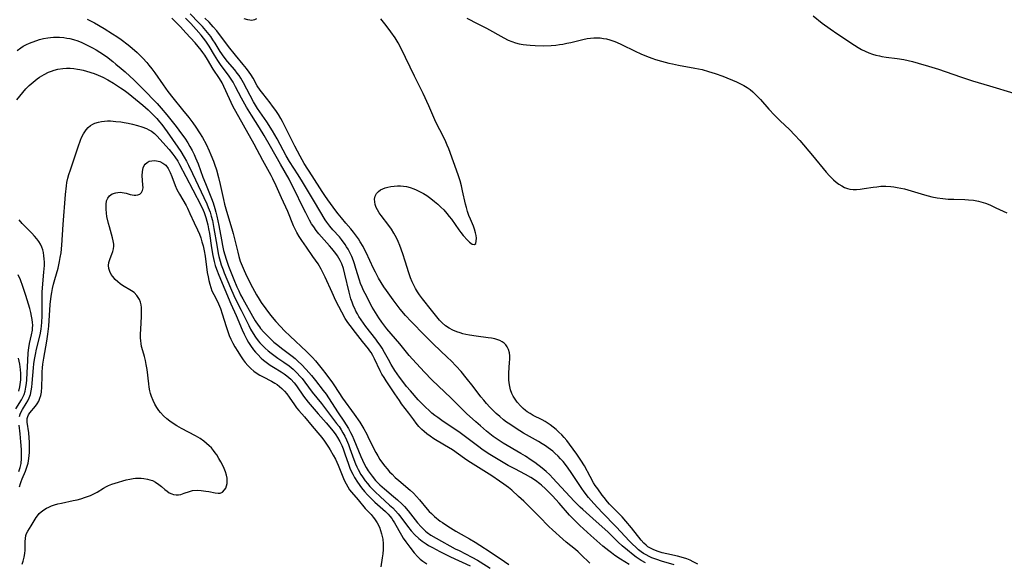
# Model space of a CAD drawing. Units: inches. Extents: x 2145577 to 2151036, y 187570 to 193051.
# Drawn here: x 2147901 to 2148076, y 188163 to 188259 of the extents above; entities that cross this region are included whole.
import ezdxf

# ---------------------------------------------------------------- set-up
doc = ezdxf.new("R2010")
doc.units = ezdxf.units.IN
doc.header["$MEASUREMENT"] = 0
doc.layers.add('c_22_T14S_R21E', color=247, linetype='Continuous')

msp = doc.modelspace()

# ---------------------------------------------------------------- linework, layer by layer
at = {"layer": 'c_22_T14S_R21E'}
for points in [[(2147913.42, 188259.31, 966), (2147914.7, 188258.65, 966), (2147916.43, 188257.66, 966), (2147917.92, 188256.73, 966), (2147918.67, 188256.22, 966), (2147919.41, 188255.69, 966), (2147920.68, 188254.73, 966), (2147921.37, 188254.18, 966), (2147922.3, 188253.38, 966), (2147922.96, 188252.75, 966), (2147923.31, 188252.39, 966), (2147924.01, 188251.6, 966), (2147924.36, 188251.17, 966), (2147924.89, 188250.48, 966), (2147925.41, 188249.77, 966), (2147926.88, 188247.65, 966), (2147927.74, 188246.45, 966), (2147928.62, 188245.34, 966), (2147930.35, 188243.22, 966), (2147931.45, 188241.85, 966), (2147932.15, 188240.93, 966), (2147932.71, 188240.15, 966), (2147933.37, 188239.15, 966), (2147933.88, 188238.31, 966), (2147934.55, 188237.09, 966), (2147935.1, 188235.96, 966), (2147935.4, 188235.25, 966), (2147935.84, 188234.12, 966), (2147936.03, 188233.57, 966), (2147936.36, 188232.53, 966), (2147936.73, 188231.19, 966), (2147937.04, 188229.95, 966), (2147937.64, 188227.27, 966), (2147937.83, 188226.48, 966), (2147938.17, 188225.22, 966), (2147939.08, 188222.11, 966), (2147939.32, 188221.23, 966), (2147940.15, 188217.92, 966), (2147940.37, 188217.14, 966), (2147940.61, 188216.36, 966), (2147940.76, 188215.93, 966), (2147941.11, 188215.08, 966), (2147941.73, 188213.72, 966), (2147942.79, 188211.66, 966), (2147943.49, 188210.37, 966), (2147943.98, 188209.57, 966), (2147944.34, 188209.02, 966), (2147945.14, 188207.87, 966), (2147945.99, 188206.74, 966), (2147946.94, 188205.6, 966), (2147947.73, 188204.73, 966), (2147948.48, 188203.97, 966), (2147949.46, 188203.02, 966), (2147952.38, 188200.28, 966), (2147952.93, 188199.76, 966), (2147953.46, 188199.22, 966), (2147953.97, 188198.65, 966), (2147954.46, 188198.07, 966), (2147955.16, 188197.18, 966), (2147955.81, 188196.33, 966), (2147956.99, 188194.71, 966), (2147957.34, 188194.2, 966), (2147958.76, 188192.03, 966), (2147960.83, 188189.17, 966), (2147961.83, 188187.72, 966), (2147962.54, 188186.56, 966), (2147963.07, 188185.62, 966), (2147963.29, 188185.18, 966), (2147964.34, 188183.04, 966), (2147964.69, 188182.37, 966), (2147965.05, 188181.74, 966), (2147965.43, 188181.12, 966), (2147965.9, 188180.44, 966), (2147966.29, 188179.92, 966), (2147966.71, 188179.43, 966), (2147967.14, 188178.95, 966), (2147967.59, 188178.49, 966), (2147968.16, 188177.94, 966), (2147968.81, 188177.36, 966), (2147970.81, 188175.65, 966), (2147971.36, 188175.13, 966), (2147971.91, 188174.55, 966), (2147972.44, 188173.95, 966), (2147973.79, 188172.31, 966), (2147974.19, 188171.87, 966), (2147974.56, 188171.51, 966), (2147975.14, 188170.98, 966), (2147976.14, 188170.19, 966), (2147976.54, 188169.91, 966), (2147977.51, 188169.25, 966), (2147978.9, 188168.38, 966), (2147979.84, 188167.84, 966), (2147981.36, 188167.01, 966), (2147982.33, 188166.45, 966), (2147983.2, 188165.91, 966), (2147985.01, 188164.71, 966), (2147987.55, 188162.99, 966), (2147988.35, 188162.48, 966)], [(2148002.73, 188162.69, 966), (2148001.15, 188164.26, 966), (2148000.67, 188164.71, 966), (2148000.16, 188165.16, 966), (2147998.54, 188166.43, 966), (2147997.92, 188166.96, 966), (2147996.07, 188168.64, 966), (2147995.46, 188169.22, 966), (2147993.7, 188171.01, 966), (2147990.98, 188173.72, 966), (2147990.06, 188174.57, 966), (2147988.84, 188175.65, 966), (2147988.25, 188176.14, 966), (2147987.45, 188176.76, 966), (2147986.7, 188177.28, 966), (2147985.29, 188178.2, 966), (2147981.07, 188180.87, 966), (2147980.47, 188181.27, 966), (2147978.3, 188182.81, 966), (2147976.92, 188183.67, 966), (2147975.02, 188184.81, 966), (2147974.33, 188185.26, 966), (2147973.75, 188185.68, 966), (2147973.27, 188186.07, 966), (2147972.86, 188186.46, 966), (2147972.35, 188187, 966), (2147971.88, 188187.56, 966), (2147971.43, 188188.14, 966), (2147970.54, 188189.35, 966), (2147969.28, 188191.01, 966), (2147968.88, 188191.57, 966), (2147968.07, 188192.76, 966), (2147966.54, 188195.09, 966), (2147966.16, 188195.69, 966), (2147965.79, 188196.3, 966), (2147965.49, 188196.87, 966), (2147964.43, 188199.02, 966), (2147964.15, 188199.56, 966), (2147963.84, 188200.09, 966), (2147963.61, 188200.43, 966), (2147963.38, 188200.75, 966), (2147962.32, 188202.07, 966), (2147961.11, 188203.67, 966), (2147960.11, 188204.9, 966), (2147959.73, 188205.42, 966), (2147959.27, 188206.13, 966), (2147958.65, 188207.27, 966), (2147957.6, 188209.31, 966), (2147956.91, 188210.79, 966), (2147955.71, 188213.47, 966), (2147955.36, 188214.21, 966), (2147954.98, 188214.93, 966), (2147954.43, 188215.84, 966), (2147953.48, 188217.19, 966), (2147952.36, 188218.84, 966), (2147951.52, 188220.03, 966), (2147951.07, 188220.71, 966), (2147950.65, 188221.44, 966), (2147950.41, 188221.89, 966), (2147950.06, 188222.62, 966), (2147949.04, 188225.15, 966), (2147947.93, 188227.56, 966), (2147946.96, 188229.74, 966), (2147946.39, 188230.97, 966), (2147946.1, 188231.54, 966), (2147944.6, 188234.23, 966), (2147943.1, 188237.09, 966), (2147939.31, 188243.87, 966), (2147938.98, 188244.52, 966), (2147938.68, 188245.14, 966), (2147937.7, 188247.34, 966), (2147937.38, 188247.99, 966), (2147936.94, 188248.78, 966), (2147935.8, 188250.46, 966), (2147934.76, 188252.18, 966), (2147934.28, 188252.93, 966), (2147933.96, 188253.4, 966), (2147933.65, 188253.8, 966), (2147932.56, 188255.09, 966), (2147930.96, 188256.89, 966), (2147929.97, 188257.94, 966), (2147929.08, 188258.86, 966), (2147928.47, 188259.52, 966)], [(2148009.74, 188162.49, 968), (2148008.19, 188163.43, 968), (2148007.19, 188164.07, 968), (2148006.56, 188164.52, 968), (2148006.08, 188164.88, 968), (2148005.02, 188165.75, 968), (2148002.88, 188167.63, 968), (2148000.92, 188169.42, 968), (2148000.16, 188170.16, 968), (2147999.13, 188171.26, 968), (2147997.3, 188173.35, 968), (2147996.08, 188174.66, 968), (2147994.84, 188175.9, 968), (2147994.14, 188176.54, 968), (2147993.81, 188176.81, 968), (2147993.05, 188177.38, 968), (2147992.25, 188177.91, 968), (2147991.31, 188178.45, 968), (2147989.37, 188179.45, 968), (2147988.21, 188180.07, 968), (2147984.96, 188182.03, 968), (2147983.79, 188182.8, 968), (2147982.76, 188183.54, 968), (2147979.43, 188186.01, 968), (2147978.28, 188186.81, 968), (2147976.43, 188188.06, 968), (2147975.73, 188188.55, 968), (2147975.19, 188188.95, 968), (2147974.67, 188189.37, 968), (2147974.09, 188189.87, 968), (2147973.6, 188190.33, 968), (2147973.08, 188190.83, 968), (2147972.24, 188191.72, 968), (2147970.84, 188193.3, 968), (2147970.16, 188194.1, 968), (2147969.82, 188194.52, 968), (2147968.92, 188195.74, 968), (2147968.09, 188196.94, 968), (2147967.41, 188197.99, 968), (2147966.92, 188198.85, 968), (2147966.25, 188200.11, 968), (2147965.81, 188200.87, 968), (2147965.46, 188201.42, 968), (2147965.08, 188201.96, 968), (2147964.71, 188202.46, 968), (2147963.8, 188203.59, 968), (2147962.92, 188204.76, 968), (2147962.11, 188205.9, 968), (2147961.7, 188206.52, 968), (2147961.41, 188206.99, 968), (2147961.16, 188207.45, 968), (2147960.94, 188207.91, 968), (2147960.74, 188208.37, 968), (2147960.47, 188209.07, 968), (2147960.28, 188209.65, 968), (2147959.94, 188210.85, 968), (2147959.21, 188214.02, 968), (2147958.92, 188215.06, 968), (2147958.63, 188215.87, 968), (2147958.37, 188216.43, 968), (2147958.13, 188216.86, 968), (2147957.88, 188217.28, 968), (2147957.58, 188217.71, 968), (2147956.88, 188218.58, 968), (2147956.49, 188219.04, 968), (2147955.03, 188220.65, 968), (2147954.54, 188221.22, 968), (2147954.09, 188221.81, 968), (2147953.66, 188222.41, 968), (2147953.29, 188222.99, 968), (2147952.92, 188223.62, 968), (2147952.23, 188224.9, 968), (2147951.71, 188225.93, 968), (2147950.25, 188229.01, 968), (2147949.61, 188230.28, 968), (2147949.28, 188230.9, 968), (2147947.74, 188233.54, 968), (2147945.97, 188236.72, 968), (2147944.88, 188238.63, 968), (2147944.03, 188240.04, 968), (2147942.58, 188242.28, 968), (2147941.7, 188243.71, 968), (2147940.82, 188245.3, 968), (2147939.77, 188247.29, 968), (2147939.32, 188248.11, 968), (2147938.88, 188248.84, 968), (2147938.52, 188249.38, 968), (2147937.22, 188251.11, 968), (2147936.62, 188251.97, 968), (2147936.03, 188252.93, 968), (2147935.1, 188254.5, 968), (2147934.51, 188255.39, 968), (2147934.09, 188255.95, 968), (2147933.66, 188256.48, 968), (2147932.78, 188257.5, 968), (2147931.82, 188258.54, 968), (2147930.89, 188259.51, 968)], [(2148012.6, 188162.75, 970), (2148011.85, 188163.18, 970), (2148010.94, 188163.77, 970), (2148010.41, 188164.17, 970), (2148009.39, 188165, 970), (2148008.45, 188165.81, 970), (2148007.74, 188166.46, 970), (2148005.97, 188168.19, 970), (2148003.28, 188170.64, 970), (2148001.47, 188172.25, 970), (2148001.03, 188172.65, 970), (2147999.97, 188173.72, 970), (2147996.17, 188177.79, 970), (2147995.6, 188178.37, 970), (2147994.94, 188178.99, 970), (2147994.24, 188179.58, 970), (2147992.93, 188180.58, 970), (2147992.3, 188181.02, 970), (2147991.31, 188181.68, 970), (2147990.49, 188182.19, 970), (2147987.35, 188184.03, 970), (2147986.63, 188184.48, 970), (2147986.1, 188184.85, 970), (2147985.57, 188185.23, 970), (2147984.38, 188186.17, 970), (2147983.29, 188187.07, 970), (2147982.45, 188187.79, 970), (2147980.81, 188189.29, 970), (2147978.09, 188192.02, 970), (2147974.67, 188195.27, 970), (2147973.35, 188196.62, 970), (2147971.9, 188198.15, 970), (2147971.19, 188198.92, 970), (2147970.6, 188199.6, 970), (2147968.96, 188201.64, 970), (2147966.67, 188204.34, 970), (2147965.76, 188205.52, 970), (2147965.23, 188206.27, 970), (2147964.61, 188207.22, 970), (2147964.07, 188208.17, 970), (2147962.79, 188210.6, 970), (2147962.52, 188211.13, 970), (2147962.24, 188211.74, 970), (2147961.99, 188212.36, 970), (2147961.77, 188212.99, 970), (2147961.16, 188215.03, 970), (2147960.9, 188215.89, 970), (2147960.73, 188216.37, 970), (2147960.41, 188217.19, 970), (2147960.03, 188217.99, 970), (2147959.77, 188218.45, 970), (2147959.5, 188218.91, 970), (2147959.23, 188219.32, 970), (2147958.58, 188220.19, 970), (2147958.21, 188220.64, 970), (2147957.07, 188221.92, 970), (2147956.51, 188222.57, 970), (2147955.98, 188223.28, 970), (2147955.7, 188223.7, 970), (2147953.79, 188226.86, 970), (2147951.67, 188230.42, 970), (2147950.9, 188231.66, 970), (2147949.38, 188234.02, 970), (2147948.78, 188235.06, 970), (2147947.19, 188238.04, 970), (2147946.33, 188239.49, 970), (2147945.32, 188241.08, 970), (2147943.68, 188243.48, 970), (2147942.96, 188244.66, 970), (2147942.35, 188245.75, 970), (2147941.19, 188247.99, 970), (2147940.7, 188248.83, 970), (2147940.4, 188249.29, 970), (2147940.08, 188249.73, 970), (2147939.62, 188250.3, 970), (2147938.32, 188251.81, 970), (2147937.72, 188252.58, 970), (2147937.04, 188253.59, 970), (2147936.13, 188255.06, 970), (2147935.75, 188255.65, 970), (2147935.35, 188256.22, 970), (2147934.79, 188256.93, 970), (2147933.89, 188257.99, 970), (2147933.27, 188258.66, 970), (2147931.7, 188260.28, 970)], [(2148017.73, 188162.43, 972), (2148015.47, 188163.07, 972), (2148014.64, 188163.33, 972), (2148013.76, 188163.67, 972), (2148013.24, 188163.9, 972), (2148012.73, 188164.16, 972), (2148012.28, 188164.43, 972), (2148011.85, 188164.73, 972), (2148011.39, 188165.08, 972), (2148010.95, 188165.46, 972), (2148010.27, 188166.11, 972), (2148009.8, 188166.6, 972), (2148007.4, 188169.14, 972), (2148004.94, 188171.68, 972), (2148003.44, 188173.29, 972), (2148002.51, 188174.36, 972), (2148001.7, 188175.4, 972), (2148001.28, 188175.98, 972), (2147999.26, 188179, 972), (2147998.55, 188179.99, 972), (2147997.96, 188180.74, 972), (2147997.54, 188181.22, 972), (2147997.1, 188181.69, 972), (2147996.51, 188182.25, 972), (2147996.14, 188182.57, 972), (2147995.32, 188183.21, 972), (2147994.86, 188183.53, 972), (2147994.27, 188183.91, 972), (2147993.61, 188184.3, 972), (2147990.94, 188185.79, 972), (2147989.62, 188186.6, 972), (2147988.49, 188187.37, 972), (2147987.94, 188187.77, 972), (2147987.39, 188188.18, 972), (2147986.72, 188188.73, 972), (2147986.07, 188189.31, 972), (2147985.55, 188189.81, 972), (2147984.94, 188190.43, 972), (2147984.36, 188191.07, 972), (2147983.86, 188191.65, 972), (2147983.38, 188192.25, 972), (2147982, 188194.07, 972), (2147980.77, 188195.63, 972), (2147979.84, 188196.72, 972), (2147978.95, 188197.71, 972), (2147978.07, 188198.62, 972), (2147977.46, 188199.22, 972), (2147974.9, 188201.65, 972), (2147973.42, 188203.11, 972), (2147970.96, 188205.6, 972), (2147969.95, 188206.69, 972), (2147969.02, 188207.83, 972), (2147967.76, 188209.49, 972), (2147966.57, 188211.15, 972), (2147966.11, 188211.81, 972), (2147965.62, 188212.56, 972), (2147965.17, 188213.33, 972), (2147964.61, 188214.38, 972), (2147964.3, 188215.02, 972), (2147963, 188217.85, 972), (2147962.71, 188218.41, 972), (2147962.42, 188218.96, 972), (2147961.92, 188219.8, 972), (2147961.59, 188220.28, 972), (2147960.7, 188221.49, 972), (2147960.23, 188222.08, 972), (2147959.38, 188223.11, 972), (2147958.57, 188224.05, 972), (2147958.02, 188224.72, 972), (2147957.57, 188225.3, 972), (2147956.15, 188227.24, 972), (2147955.62, 188228, 972), (2147955.17, 188228.69, 972), (2147953.41, 188231.51, 972), (2147951.98, 188233.7, 972), (2147951.58, 188234.34, 972), (2147951.22, 188234.97, 972), (2147950.28, 188236.74, 972), (2147948.67, 188240.09, 972), (2147948.12, 188241.14, 972), (2147947.81, 188241.69, 972), (2147947.37, 188242.39, 972), (2147946.91, 188243.08, 972), (2147946.36, 188243.84, 972), (2147945.9, 188244.46, 972), (2147944.59, 188246.09, 972), (2147944.13, 188246.7, 972), (2147943.63, 188247.5, 972), (2147942.87, 188248.82, 972), (2147942.46, 188249.48, 972), (2147942.17, 188249.91, 972), (2147941.7, 188250.56, 972), (2147941.13, 188251.27, 972), (2147939.73, 188252.93, 972), (2147938.51, 188254.49, 972), (2147936.43, 188257.22, 972), (2147935.81, 188257.97, 972), (2147935.07, 188258.78, 972), (2147934.33, 188259.5, 972)], [(2147943.5, 188259.37, 974), (2147943.11, 188259.18, 974), (2147942.65, 188259.1, 974), (2147941.93, 188259.18, 974), (2147941.28, 188259.36, 974)], [(2148021.9, 188162.5, 974), (2148021.11, 188162.96, 974), (2148020.54, 188163.23, 974), (2148019.95, 188163.46, 974), (2148019.39, 188163.66, 974), (2148018.31, 188163.96, 974), (2148016.42, 188164.36, 974), (2148015.55, 188164.56, 974), (2148014.86, 188164.77, 974), (2148014.09, 188165.06, 974), (2148013.37, 188165.43, 974), (2148013.05, 188165.63, 974), (2148012.71, 188165.9, 974), (2148012.32, 188166.26, 974), (2148011.84, 188166.8, 974), (2148010.14, 188168.99, 974), (2148009.15, 188170.19, 974), (2148008.48, 188170.92, 974), (2148006.23, 188173.21, 974), (2148005.88, 188173.6, 974), (2148005.26, 188174.34, 974), (2148004.9, 188174.81, 974), (2148004.12, 188175.88, 974), (2148003.7, 188176.49, 974), (2148003.39, 188176.99, 974), (2148002.77, 188178.08, 974), (2148001.75, 188180.02, 974), (2148001.14, 188181.02, 974), (2148000.42, 188182.06, 974), (2147999.11, 188183.86, 974), (2147998.63, 188184.47, 974), (2147998.18, 188185, 974), (2147997.72, 188185.49, 974), (2147997.24, 188185.97, 974), (2147996.73, 188186.45, 974), (2147996.21, 188186.88, 974), (2147995.68, 188187.28, 974), (2147995.35, 188187.5, 974), (2147994.8, 188187.84, 974), (2147994.23, 188188.15, 974), (2147992.64, 188188.96, 974), (2147992.1, 188189.26, 974), (2147991.6, 188189.58, 974), (2147991.29, 188189.81, 974), (2147990.85, 188190.19, 974), (2147990.44, 188190.6, 974), (2147989.83, 188191.3, 974), (2147989.56, 188191.65, 974), (2147989.31, 188192.02, 974), (2147989.09, 188192.39, 974), (2147988.87, 188192.86, 974), (2147988.65, 188193.47, 974), (2147988.5, 188194.1, 974), (2147988.39, 188194.74, 974), (2147988.34, 188195.28, 974), (2147988.33, 188195.82, 974), (2147988.35, 188196.5, 974), (2147988.47, 188198.33, 974), (2147988.5, 188198.93, 974), (2147988.49, 188199.5, 974), (2147988.43, 188200.05, 974), (2147988.28, 188200.68, 974), (2147988.05, 188201.15, 974), (2147987.82, 188201.49, 974), (2147987.53, 188201.78, 974), (2147987.17, 188202.03, 974), (2147986.76, 188202.24, 974), (2147986.36, 188202.39, 974), (2147985.83, 188202.54, 974), (2147985.27, 188202.65, 974), (2147984.68, 188202.74, 974), (2147982.5, 188203, 974), (2147981.33, 188203.19, 974), (2147980.71, 188203.32, 974), (2147980.18, 188203.46, 974), (2147979.67, 188203.61, 974), (2147979.11, 188203.81, 974), (2147978.4, 188204.09, 974), (2147977.73, 188204.43, 974), (2147977.07, 188204.85, 974), (2147976.47, 188205.38, 974), (2147975.98, 188205.89, 974), (2147975.52, 188206.44, 974), (2147974.56, 188207.61, 974), (2147972.97, 188209.65, 974), (2147972.45, 188210.38, 974), (2147972.1, 188210.92, 974), (2147971.77, 188211.48, 974), (2147971.45, 188212.07, 974), (2147971.15, 188212.68, 974), (2147970.85, 188213.38, 974), (2147970.55, 188214.25, 974), (2147969.93, 188216.33, 974), (2147969.51, 188217.65, 974), (2147968.97, 188219.12, 974), (2147968.67, 188219.82, 974), (2147968.34, 188220.5, 974), (2147967.91, 188221.29, 974), (2147967.46, 188222.01, 974), (2147966.99, 188222.68, 974), (2147965.64, 188224.45, 974), (2147965.3, 188224.92, 974), (2147964.99, 188225.43, 974), (2147964.77, 188225.88, 974), (2147964.59, 188226.38, 974), (2147964.49, 188226.88, 974), (2147964.46, 188227.36, 974), (2147964.55, 188227.9, 974), (2147964.8, 188228.37, 974), (2147965.15, 188228.73, 974), (2147965.52, 188228.98, 974), (2147965.95, 188229.19, 974), (2147966.33, 188229.34, 974), (2147966.85, 188229.48, 974), (2147967.39, 188229.6, 974), (2147967.95, 188229.67, 974), (2147968.52, 188229.7, 974), (2147969.08, 188229.7, 974), (2147969.6, 188229.66, 974), (2147970.12, 188229.58, 974), (2147970.77, 188229.41, 974), (2147971.42, 188229.19, 974), (2147971.89, 188229, 974), (2147972.36, 188228.79, 974), (2147973.16, 188228.36, 974), (2147973.75, 188227.99, 974), (2147974.46, 188227.48, 974), (2147975.15, 188226.93, 974), (2147975.72, 188226.44, 974), (2147976.27, 188225.93, 974), (2147976.75, 188225.45, 974), (2147977.32, 188224.82, 974), (2147977.73, 188224.3, 974), (2147978.12, 188223.78, 974), (2147979.43, 188221.9, 974), (2147979.78, 188221.43, 974), (2147980.21, 188220.92, 974), (2147980.99, 188220.04, 974), (2147981.33, 188219.7, 974), (2147981.79, 188219.35, 974), (2147982.21, 188219.28, 974), (2147982.44, 188219.48, 974), (2147982.54, 188219.89, 974), (2147982.56, 188220.44, 974), (2147982.52, 188220.89, 974), (2147982.43, 188221.37, 974), (2147982.24, 188222.03, 974), (2147982.05, 188222.53, 974), (2147981.49, 188223.8, 974), (2147981.22, 188224.47, 974), (2147980.99, 188225.17, 974), (2147980.79, 188225.86, 974), (2147980.64, 188226.46, 974), (2147980.12, 188228.85, 974), (2147979.9, 188229.72, 974), (2147979.66, 188230.59, 974), (2147979.31, 188231.68, 974), (2147977.67, 188236.3, 974), (2147977.4, 188236.96, 974), (2147977, 188237.84, 974), (2147976.04, 188239.68, 974), (2147975.38, 188241.02, 974), (2147974.12, 188243.9, 974), (2147973.1, 188246.12, 974), (2147971.56, 188249.22, 974), (2147969.21, 188254.08, 974), (2147968.66, 188255.09, 974), (2147968.11, 188256, 974), (2147967.35, 188257.09, 974), (2147966.54, 188258.18, 974), (2147965.58, 188259.37, 974)], [(2147980.85, 188259.52, 974), (2147982.85, 188258.49, 974), (2147984.37, 188257.69, 974), (2147987.44, 188255.98, 974), (2147988.23, 188255.59, 974), (2147988.86, 188255.34, 974), (2147989.51, 188255.13, 974), (2147990.18, 188254.96, 974), (2147990.86, 188254.82, 974), (2147991.46, 188254.74, 974), (2147992.14, 188254.67, 974), (2147993.02, 188254.62, 974), (2147994.41, 188254.6, 974), (2147995.84, 188254.65, 974), (2147996.66, 188254.72, 974), (2147997.34, 188254.8, 974), (2147997.95, 188254.89, 974), (2147998.66, 188255.03, 974), (2147999.35, 188255.19, 974), (2148001.49, 188255.73, 974), (2148002.24, 188255.88, 974), (2148002.83, 188255.97, 974), (2148003.43, 188256.01, 974), (2148003.99, 188256.02, 974), (2148004.55, 188255.98, 974), (2148005.14, 188255.91, 974), (2148005.7, 188255.81, 974), (2148006.25, 188255.67, 974), (2148007, 188255.43, 974), (2148007.46, 188255.25, 974), (2148008.38, 188254.83, 974), (2148010.78, 188253.64, 974), (2148011.79, 188253.17, 974), (2148012.81, 188252.74, 974), (2148013.76, 188252.39, 974), (2148014.42, 188252.17, 974), (2148015.45, 188251.86, 974), (2148016.76, 188251.51, 974), (2148017.42, 188251.36, 974), (2148018.46, 188251.15, 974), (2148021.37, 188250.64, 974), (2148022.67, 188250.35, 974), (2148023.83, 188250.04, 974), (2148025.02, 188249.67, 974), (2148026.34, 188249.18, 974), (2148028.8, 188248.18, 974), (2148029.29, 188247.97, 974), (2148030.11, 188247.54, 974), (2148030.67, 188247.2, 974), (2148031.19, 188246.81, 974), (2148031.69, 188246.4, 974), (2148032.17, 188245.96, 974), (2148033.04, 188245.07, 974), (2148034.54, 188243.36, 974), (2148035.53, 188242.29, 974), (2148036.53, 188241.28, 974), (2148038.19, 188239.71, 974), (2148039.17, 188238.73, 974), (2148040.05, 188237.75, 974), (2148042.29, 188235.12, 974), (2148044.72, 188232.16, 974), (2148045.29, 188231.51, 974), (2148045.57, 188231.23, 974), (2148046.02, 188230.79, 974), (2148046.5, 188230.38, 974), (2148046.98, 188230.02, 974), (2148047.48, 188229.69, 974), (2148048.01, 188229.42, 974), (2148048.54, 188229.22, 974), (2148048.92, 188229.14, 974), (2148049.52, 188229.07, 974), (2148050.14, 188229.07, 974), (2148050.78, 188229.12, 974), (2148051.45, 188229.22, 974), (2148053.06, 188229.48, 974), (2148053.74, 188229.57, 974), (2148054.42, 188229.63, 974), (2148055.31, 188229.64, 974), (2148056.2, 188229.59, 974), (2148056.76, 188229.52, 974), (2148057.33, 188229.44, 974), (2148057.98, 188229.32, 974), (2148058.63, 188229.16, 974), (2148059.83, 188228.83, 974), (2148062.17, 188228.1, 974), (2148062.85, 188227.92, 974), (2148063.5, 188227.76, 974), (2148064.44, 188227.59, 974), (2148065.47, 188227.46, 974), (2148066.43, 188227.37, 974), (2148067.43, 188227.33, 974), (2148069.38, 188227.27, 974), (2148070.03, 188227.23, 974), (2148070.91, 188227.15, 974), (2148071.77, 188227, 974), (2148072.21, 188226.89, 974), (2148073.01, 188226.64, 974), (2148073.79, 188226.32, 974), (2148074.89, 188225.84, 974), (2148076.85, 188224.94, 974)], [(2148042.44, 188259.89, 972), (2148044.04, 188258.63, 972), (2148045.45, 188257.59, 972), (2148046.81, 188256.65, 972), (2148049.77, 188254.67, 972), (2148050.41, 188254.27, 972), (2148051.01, 188253.92, 972), (2148051.63, 188253.61, 972), (2148052.32, 188253.33, 972), (2148052.93, 188253.11, 972), (2148053.56, 188252.93, 972), (2148054.2, 188252.78, 972), (2148054.63, 188252.7, 972), (2148055.38, 188252.58, 972), (2148057.37, 188252.32, 972), (2148058.52, 188252.14, 972), (2148059.29, 188251.99, 972), (2148060.06, 188251.81, 972), (2148061.1, 188251.53, 972), (2148062.88, 188250.99, 972), (2148064.69, 188250.42, 972), (2148068.6, 188249.08, 972), (2148070.75, 188248.39, 972), (2148073.72, 188247.46, 972), (2148078.09, 188246.17, 972)], [(2147900.97, 188253.78, 968), (2147901.62, 188254.24, 968), (2147902.04, 188254.5, 968), (2147902.59, 188254.8, 968), (2147903.14, 188255.06, 968), (2147903.64, 188255.26, 968), (2147904.43, 188255.54, 968), (2147904.94, 188255.7, 968), (2147905.66, 188255.88, 968), (2147906.38, 188256.01, 968), (2147906.89, 188256.08, 968), (2147907.39, 188256.12, 968), (2147907.93, 188256.13, 968), (2147908.46, 188256.12, 968), (2147909.25, 188256.05, 968), (2147909.77, 188255.97, 968), (2147910.3, 188255.86, 968), (2147910.99, 188255.68, 968), (2147911.71, 188255.44, 968), (2147912.42, 188255.16, 968), (2147913.04, 188254.89, 968), (2147913.85, 188254.49, 968), (2147914.35, 188254.22, 968), (2147915, 188253.85, 968), (2147915.67, 188253.44, 968), (2147916.82, 188252.66, 968), (2147917.98, 188251.78, 968), (2147918.51, 188251.35, 968), (2147919.44, 188250.57, 968), (2147920.13, 188249.96, 968), (2147921.72, 188248.51, 968), (2147922.37, 188247.89, 968), (2147923.23, 188247.03, 968), (2147925.82, 188244.34, 968), (2147926.55, 188243.54, 968), (2147927.57, 188242.34, 968), (2147929.22, 188240.23, 968), (2147930.19, 188238.95, 968), (2147930.74, 188238.16, 968), (2147931.27, 188237.35, 968), (2147931.67, 188236.68, 968), (2147932.05, 188235.99, 968), (2147932.4, 188235.28, 968), (2147932.67, 188234.71, 968), (2147933.11, 188233.63, 968), (2147933.97, 188231.28, 968), (2147934.4, 188230.14, 968), (2147935.49, 188227.47, 968), (2147935.77, 188226.72, 968), (2147936.1, 188225.71, 968), (2147936.27, 188225.07, 968), (2147936.45, 188224.35, 968), (2147936.79, 188222.69, 968), (2147937.26, 188220.1, 968), (2147937.45, 188219.11, 968), (2147937.65, 188218.23, 968), (2147937.85, 188217.45, 968), (2147938.08, 188216.67, 968), (2147938.51, 188215.47, 968), (2147939.45, 188213.11, 968), (2147940, 188211.77, 968), (2147940.32, 188211.06, 968), (2147940.66, 188210.36, 968), (2147941.04, 188209.64, 968), (2147942.79, 188206.56, 968), (2147943.27, 188205.76, 968), (2147943.78, 188204.98, 968), (2147944.01, 188204.67, 968), (2147944.22, 188204.4, 968), (2147944.78, 188203.74, 968), (2147945.37, 188203.11, 968), (2147945.96, 188202.54, 968), (2147946.57, 188201.98, 968), (2147947.27, 188201.4, 968), (2147947.93, 188200.89, 968), (2147949.81, 188199.47, 968), (2147950.34, 188199.04, 968), (2147950.92, 188198.53, 968), (2147951.47, 188198, 968), (2147952.33, 188197.12, 968), (2147953.27, 188196.05, 968), (2147953.98, 188195.17, 968), (2147955.36, 188193.38, 968), (2147955.87, 188192.69, 968), (2147956.28, 188192.09, 968), (2147958, 188189.4, 968), (2147959, 188187.95, 968), (2147959.45, 188187.27, 968), (2147959.84, 188186.62, 968), (2147960.2, 188185.94, 968), (2147960.48, 188185.36, 968), (2147960.79, 188184.64, 968), (2147962.01, 188181.65, 968), (2147962.31, 188180.97, 968), (2147962.61, 188180.36, 968), (2147962.97, 188179.72, 968), (2147963.35, 188179.1, 968), (2147963.68, 188178.61, 968), (2147964.02, 188178.14, 968), (2147964.65, 188177.37, 968), (2147965.4, 188176.62, 968), (2147966.22, 188175.91, 968), (2147967.83, 188174.57, 968), (2147968.54, 188173.97, 968), (2147969.4, 188173.16, 968), (2147969.76, 188172.78, 968), (2147970.45, 188172, 968), (2147972.1, 188169.89, 968), (2147972.75, 188169.13, 968), (2147973.2, 188168.68, 968), (2147973.54, 188168.37, 968), (2147973.84, 188168.13, 968), (2147974.48, 188167.68, 968), (2147975.4, 188167.13, 968), (2147978.81, 188165.28, 968), (2147979.48, 188164.93, 968), (2147981.77, 188163.79, 968), (2147982.75, 188163.26, 968), (2147983.26, 188162.96, 968), (2147985.03, 188161.84, 968)], [(2147900.9, 188244.99, 970), (2147901.43, 188245.67, 970), (2147901.96, 188246.3, 970), (2147902.52, 188246.92, 970), (2147903.11, 188247.52, 970), (2147903.81, 188248.15, 970), (2147904.54, 188248.73, 970), (2147904.95, 188249.02, 970), (2147905.73, 188249.49, 970), (2147906.55, 188249.89, 970), (2147907.03, 188250.09, 970), (2147907.51, 188250.25, 970), (2147908.16, 188250.41, 970), (2147909.05, 188250.55, 970), (2147909.7, 188250.6, 970), (2147910.35, 188250.6, 970), (2147911.03, 188250.55, 970), (2147911.7, 188250.45, 970), (2147912.07, 188250.39, 970), (2147912.69, 188250.25, 970), (2147913.3, 188250.08, 970), (2147914.62, 188249.66, 970), (2147915.33, 188249.39, 970), (2147916.17, 188249.02, 970), (2147917.04, 188248.56, 970), (2147918.06, 188247.95, 970), (2147919.33, 188247.15, 970), (2147919.95, 188246.73, 970), (2147920.68, 188246.18, 970), (2147922.01, 188245.13, 970), (2147923.28, 188244.07, 970), (2147924.26, 188243.19, 970), (2147925.25, 188242.22, 970), (2147925.77, 188241.66, 970), (2147926.27, 188241.08, 970), (2147926.65, 188240.61, 970), (2147927.59, 188239.33, 970), (2147929.53, 188236.58, 970), (2147930.02, 188235.84, 970), (2147930.66, 188234.78, 970), (2147931.02, 188234.11, 970), (2147931.39, 188233.4, 970), (2147932.13, 188231.89, 970), (2147934.65, 188226.5, 970), (2147934.92, 188225.88, 970), (2147935.23, 188225.02, 970), (2147935.43, 188224.35, 970), (2147935.64, 188223.54, 970), (2147935.93, 188222.13, 970), (2147936.41, 188219.19, 970), (2147936.69, 188217.69, 970), (2147936.81, 188217.15, 970), (2147937.02, 188216.31, 970), (2147937.22, 188215.7, 970), (2147937.56, 188214.81, 970), (2147937.77, 188214.29, 970), (2147938.89, 188211.6, 970), (2147939.49, 188210.22, 970), (2147939.82, 188209.49, 970), (2147940.77, 188207.65, 970), (2147942.11, 188204.9, 970), (2147942.44, 188204.26, 970), (2147942.87, 188203.51, 970), (2147943.3, 188202.85, 970), (2147943.78, 188202.22, 970), (2147944.11, 188201.82, 970), (2147944.47, 188201.43, 970), (2147945.01, 188200.9, 970), (2147945.58, 188200.4, 970), (2147946.07, 188200.01, 970), (2147946.56, 188199.63, 970), (2147947.28, 188199.13, 970), (2147948.36, 188198.4, 970), (2147949.27, 188197.75, 970), (2147950.01, 188197.13, 970), (2147950.7, 188196.46, 970), (2147951.2, 188195.93, 970), (2147951.58, 188195.48, 970), (2147952.08, 188194.85, 970), (2147953.41, 188193.1, 970), (2147955.04, 188191.05, 970), (2147957.73, 188187.53, 970), (2147958.15, 188186.96, 970), (2147958.52, 188186.41, 970), (2147958.85, 188185.88, 970), (2147959.19, 188185.24, 970), (2147959.5, 188184.58, 970), (2147959.83, 188183.77, 970), (2147960.09, 188183.08, 970), (2147960.78, 188181.09, 970), (2147961.08, 188180.33, 970), (2147961.32, 188179.79, 970), (2147961.53, 188179.36, 970), (2147962.05, 188178.47, 970), (2147962.35, 188178.01, 970), (2147962.82, 188177.33, 970), (2147963.21, 188176.83, 970), (2147963.62, 188176.35, 970), (2147964.09, 188175.84, 970), (2147964.57, 188175.35, 970), (2147965.47, 188174.52, 970), (2147967.15, 188173.03, 970), (2147967.69, 188172.52, 970), (2147968.2, 188172, 970), (2147968.69, 188171.44, 970), (2147969.16, 188170.85, 970), (2147970.32, 188169.27, 970), (2147970.97, 188168.44, 970), (2147971.61, 188167.74, 970), (2147972.31, 188167.09, 970), (2147972.95, 188166.59, 970), (2147973.62, 188166.12, 970), (2147974.04, 188165.86, 970), (2147974.75, 188165.46, 970), (2147976.04, 188164.78, 970), (2147977.98, 188163.81, 970), (2147981.48, 188162.22, 970)], [(2147901.4, 188176.26, 972), (2147901.56, 188176.84, 972), (2147901.69, 188177.23, 972), (2147901.87, 188177.69, 972), (2147902.45, 188179.04, 972), (2147902.7, 188179.74, 972), (2147902.9, 188180.46, 972), (2147903.05, 188181.27, 972), (2147903.11, 188181.82, 972), (2147903.14, 188182.36, 972), (2147903.16, 188183.21, 972), (2147903.14, 188184.2, 972), (2147903.1, 188184.96, 972), (2147903.01, 188185.88, 972), (2147902.75, 188187.72, 972), (2147902.75, 188188.41, 972), (2147902.83, 188188.76, 972), (2147902.95, 188189.02, 972), (2147903.19, 188189.4, 972), (2147904.19, 188190.6, 972), (2147904.51, 188191.03, 972), (2147904.79, 188191.49, 972), (2147905.01, 188191.98, 972), (2147905.18, 188192.5, 972), (2147905.29, 188193.1, 972), (2147905.37, 188194.01, 972), (2147905.39, 188195.91, 972), (2147905.42, 188196.66, 972), (2147905.47, 188197.42, 972), (2147905.54, 188198.07, 972), (2147905.69, 188199.11, 972), (2147906.23, 188202.11, 972), (2147906.42, 188203.35, 972), (2147906.57, 188204.79, 972), (2147906.83, 188208.66, 972), (2147906.99, 188210.1, 972), (2147907.09, 188210.75, 972), (2147907.24, 188211.49, 972), (2147907.4, 188212.23, 972), (2147907.64, 188213.1, 972), (2147908.23, 188215.11, 972), (2147908.37, 188215.68, 972), (2147908.5, 188216.27, 972), (2147908.62, 188216.97, 972), (2147908.75, 188217.79, 972), (2147908.89, 188219.2, 972), (2147909.11, 188222.85, 972), (2147909.54, 188228.2, 972), (2147909.71, 188229.7, 972), (2147909.81, 188230.3, 972), (2147909.98, 188231.1, 972), (2147910.16, 188231.75, 972), (2147910.42, 188232.55, 972), (2147911.11, 188234.49, 972), (2147911.79, 188236.64, 972), (2147912.19, 188237.81, 972), (2147912.4, 188238.32, 972), (2147912.73, 188238.98, 972), (2147913.19, 188239.68, 972), (2147913.56, 188240.09, 972), (2147914.01, 188240.44, 972), (2147914.38, 188240.65, 972), (2147914.78, 188240.83, 972), (2147915.4, 188241.03, 972), (2147915.93, 188241.14, 972), (2147916.49, 188241.21, 972), (2147917.01, 188241.24, 972), (2147917.55, 188241.24, 972), (2147918.52, 188241.17, 972), (2147919.37, 188241.07, 972), (2147919.98, 188240.97, 972), (2147920.71, 188240.84, 972), (2147921.43, 188240.68, 972), (2147922.32, 188240.45, 972), (2147923.14, 188240.2, 972), (2147923.92, 188239.9, 972), (2147924.35, 188239.69, 972), (2147924.8, 188239.42, 972), (2147925.34, 188239.01, 972), (2147925.84, 188238.54, 972), (2147926.32, 188238.03, 972), (2147927.97, 188236.15, 972), (2147928.63, 188235.33, 972), (2147928.96, 188234.88, 972), (2147929.48, 188234.07, 972), (2147929.82, 188233.48, 972), (2147930.91, 188231.39, 972), (2147932.2, 188228.98, 972), (2147933.63, 188226.17, 972), (2147934.02, 188225.37, 972), (2147934.18, 188224.96, 972), (2147934.49, 188224.08, 972), (2147934.68, 188223.44, 972), (2147934.84, 188222.79, 972), (2147934.98, 188222.11, 972), (2147935.13, 188221.28, 972), (2147935.51, 188218.68, 972), (2147935.74, 188217.32, 972), (2147935.97, 188216.29, 972), (2147936.16, 188215.59, 972), (2147936.39, 188214.9, 972), (2147936.81, 188213.83, 972), (2147938.93, 188208.76, 972), (2147939.86, 188206.69, 972), (2147940.95, 188204.15, 972), (2147941.31, 188203.36, 972), (2147941.78, 188202.42, 972), (2147942.08, 188201.88, 972), (2147942.4, 188201.37, 972), (2147942.94, 188200.61, 972), (2147943.31, 188200.17, 972), (2147943.7, 188199.75, 972), (2147944.34, 188199.13, 972), (2147944.76, 188198.77, 972), (2147945.2, 188198.42, 972), (2147945.94, 188197.89, 972), (2147946.49, 188197.53, 972), (2147947.9, 188196.67, 972), (2147948.4, 188196.34, 972), (2147948.89, 188195.98, 972), (2147949.25, 188195.68, 972), (2147949.6, 188195.36, 972), (2147950.16, 188194.74, 972), (2147950.57, 188194.21, 972), (2147951.82, 188192.39, 972), (2147952.23, 188191.84, 972), (2147952.68, 188191.28, 972), (2147954.44, 188189.23, 972), (2147955.88, 188187.61, 972), (2147956.81, 188186.52, 972), (2147957.29, 188185.91, 972), (2147957.6, 188185.49, 972), (2147957.9, 188185.02, 972), (2147958.29, 188184.33, 972), (2147958.64, 188183.62, 972), (2147958.89, 188183, 972), (2147959.2, 188182.14, 972), (2147959.84, 188180.26, 972), (2147960.1, 188179.58, 972), (2147960.4, 188178.91, 972), (2147960.59, 188178.53, 972), (2147960.9, 188177.94, 972), (2147961.44, 188177.08, 972), (2147962.16, 188176.11, 972), (2147962.71, 188175.44, 972), (2147963.22, 188174.86, 972), (2147963.75, 188174.3, 972), (2147964.53, 188173.56, 972), (2147966.41, 188171.86, 972), (2147966.86, 188171.41, 972), (2147967.19, 188171.04, 972), (2147967.51, 188170.64, 972), (2147967.78, 188170.24, 972), (2147968.04, 188169.84, 972), (2147969.28, 188167.66, 972), (2147969.58, 188167.16, 972), (2147970.02, 188166.51, 972), (2147970.74, 188165.53, 972), (2147971.52, 188164.57, 972), (2147972.15, 188163.86, 972), (2147972.6, 188163.44, 972), (2147973.07, 188163.05, 972), (2147973.78, 188162.57, 972)], [(2147901.86, 188162.52, 974), (2147902.05, 188163.07, 974), (2147902.22, 188163.76, 974), (2147902.33, 188164.45, 974), (2147902.37, 188165, 974), (2147902.39, 188165.48, 974), (2147902.39, 188166.53, 974), (2147902.42, 188167.08, 974), (2147902.52, 188167.64, 974), (2147902.63, 188167.95, 974), (2147902.87, 188168.41, 974), (2147903.45, 188169.32, 974), (2147904.34, 188170.8, 974), (2147904.56, 188171.12, 974), (2147904.87, 188171.5, 974), (2147905.23, 188171.85, 974), (2147905.68, 188172.19, 974), (2147906.18, 188172.48, 974), (2147906.6, 188172.68, 974), (2147907.07, 188172.87, 974), (2147907.57, 188173.04, 974), (2147908.18, 188173.22, 974), (2147908.86, 188173.38, 974), (2147910.89, 188173.81, 974), (2147911.59, 188173.98, 974), (2147912.27, 188174.16, 974), (2147913.11, 188174.42, 974), (2147913.99, 188174.74, 974), (2147914.6, 188175.02, 974), (2147915.19, 188175.33, 974), (2147916.3, 188176.03, 974), (2147916.85, 188176.35, 974), (2147917.19, 188176.51, 974), (2147917.78, 188176.74, 974), (2147918.39, 188176.93, 974), (2147920.35, 188177.48, 974), (2147920.95, 188177.62, 974), (2147921.55, 188177.73, 974), (2147922, 188177.79, 974), (2147922.45, 188177.81, 974), (2147922.98, 188177.81, 974), (2147923.49, 188177.76, 974), (2147924.09, 188177.65, 974), (2147924.54, 188177.53, 974), (2147924.98, 188177.37, 974), (2147925.54, 188177.1, 974), (2147926.15, 188176.69, 974), (2147926.59, 188176.33, 974), (2147927.2, 188175.8, 974), (2147927.59, 188175.48, 974), (2147927.99, 188175.21, 974), (2147928.42, 188175, 974), (2147928.73, 188174.9, 974), (2147929.19, 188174.83, 974), (2147929.62, 188174.85, 974), (2147930.04, 188174.93, 974), (2147930.64, 188175.12, 974), (2147931.56, 188175.45, 974), (2147932.13, 188175.59, 974), (2147932.92, 188175.65, 974), (2147933.66, 188175.61, 974), (2147934.47, 188175.51, 974), (2147935.04, 188175.41, 974), (2147936.15, 188175.17, 974), (2147936.66, 188175.11, 974), (2147937.05, 188175.16, 974), (2147937.42, 188175.32, 974), (2147937.8, 188175.7, 974), (2147938.01, 188176.05, 974), (2147938.16, 188176.45, 974), (2147938.26, 188176.87, 974), (2147938.3, 188177.32, 974), (2147938.27, 188177.81, 974), (2147938.16, 188178.33, 974), (2147937.99, 188178.91, 974), (2147937.75, 188179.49, 974), (2147937.48, 188180.08, 974), (2147937.16, 188180.7, 974), (2147936.81, 188181.31, 974), (2147936.43, 188181.92, 974), (2147936.13, 188182.33, 974), (2147935.82, 188182.74, 974), (2147935.47, 188183.16, 974), (2147935.08, 188183.56, 974), (2147934.63, 188183.98, 974), (2147934.15, 188184.38, 974), (2147933.47, 188184.86, 974), (2147932.64, 188185.34, 974), (2147930.14, 188186.64, 974), (2147929.36, 188187.08, 974), (2147928.66, 188187.5, 974), (2147928.09, 188187.9, 974), (2147927.54, 188188.34, 974), (2147926.96, 188188.88, 974), (2147926.43, 188189.46, 974), (2147926.15, 188189.8, 974), (2147925.78, 188190.34, 974), (2147925.42, 188190.94, 974), (2147925.11, 188191.58, 974), (2147924.83, 188192.3, 974), (2147924.68, 188192.81, 974), (2147924.55, 188193.33, 974), (2147924.42, 188193.99, 974), (2147924.33, 188194.54, 974), (2147924.04, 188197.09, 974), (2147923.91, 188197.96, 974), (2147923.75, 188198.7, 974), (2147923.56, 188199.43, 974), (2147923.28, 188200.39, 974), (2147923.07, 188201.2, 974), (2147922.98, 188201.71, 974), (2147922.92, 188202.2, 974), (2147922.9, 188202.7, 974), (2147922.89, 188203.36, 974), (2147922.91, 188204.26, 974), (2147923.03, 188206.5, 974), (2147923.06, 188207.11, 974), (2147923.05, 188207.61, 974), (2147923.03, 188208.09, 974), (2147922.97, 188208.56, 974), (2147922.85, 188209.08, 974), (2147922.67, 188209.56, 974), (2147922.48, 188209.91, 974), (2147922.24, 188210.23, 974), (2147921.72, 188210.75, 974), (2147921.3, 188211.06, 974), (2147919.67, 188212.03, 974), (2147919.24, 188212.33, 974), (2147918.83, 188212.66, 974), (2147918.35, 188213.11, 974), (2147917.93, 188213.59, 974), (2147917.68, 188213.97, 974), (2147917.43, 188214.48, 974), (2147917.26, 188215.03, 974), (2147917.21, 188215.59, 974), (2147917.27, 188216.12, 974), (2147917.49, 188216.83, 974), (2147917.8, 188217.58, 974), (2147917.95, 188218.04, 974), (2147918.06, 188218.53, 974), (2147918.12, 188219.03, 974), (2147918.11, 188219.36, 974), (2147918.03, 188219.97, 974), (2147917.9, 188220.51, 974), (2147917.34, 188222.43, 974), (2147917.18, 188223.04, 974), (2147916.92, 188224.27, 974), (2147916.83, 188224.88, 974), (2147916.75, 188225.6, 974), (2147916.75, 188226.38, 974), (2147916.86, 188227.08, 974), (2147917.07, 188227.55, 974), (2147917.37, 188227.93, 974), (2147917.86, 188228.27, 974), (2147918.47, 188228.49, 974), (2147918.86, 188228.55, 974), (2147919.25, 188228.57, 974), (2147919.62, 188228.54, 974), (2147919.98, 188228.48, 974), (2147920.34, 188228.39, 974), (2147921.06, 188228.19, 974), (2147921.42, 188228.1, 974), (2147921.75, 188228.05, 974), (2147922.06, 188228.04, 974), (2147922.43, 188228.1, 974), (2147922.75, 188228.24, 974), (2147923.05, 188228.52, 974), (2147923.25, 188228.91, 974), (2147923.32, 188229.37, 974), (2147923.31, 188229.89, 974), (2147923.2, 188231.47, 974), (2147923.22, 188232.29, 974), (2147923.33, 188232.91, 974), (2147923.5, 188233.31, 974), (2147923.69, 188233.58, 974), (2147924.03, 188233.87, 974), (2147924.44, 188234.07, 974), (2147924.91, 188234.18, 974), (2147925.37, 188234.2, 974), (2147925.72, 188234.16, 974), (2147926.3, 188234.01, 974), (2147926.85, 188233.76, 974), (2147927.37, 188233.36, 974), (2147927.8, 188232.78, 974), (2147928.14, 188232.1, 974), (2147928.43, 188231.36, 974), (2147929.02, 188229.76, 974), (2147929.33, 188229.06, 974), (2147929.8, 188228.21, 974), (2147930.98, 188226.22, 974), (2147931.23, 188225.73, 974), (2147931.67, 188224.81, 974), (2147932.44, 188223.13, 974), (2147933.01, 188221.93, 974), (2147933.33, 188221.15, 974), (2147933.58, 188220.47, 974), (2147933.8, 188219.78, 974), (2147933.99, 188219.06, 974), (2147934.19, 188218.15, 974), (2147934.34, 188217.23, 974), (2147934.75, 188214.35, 974), (2147934.89, 188213.53, 974), (2147935.03, 188212.88, 974), (2147935.18, 188212.26, 974), (2147935.35, 188211.66, 974), (2147935.57, 188211.1, 974), (2147935.89, 188210.44, 974), (2147936.5, 188209.28, 974), (2147936.76, 188208.74, 974), (2147937.08, 188207.92, 974), (2147937.4, 188206.96, 974), (2147938.09, 188204.72, 974), (2147938.46, 188203.67, 974), (2147938.66, 188203.14, 974), (2147938.95, 188202.48, 974), (2147939.29, 188201.8, 974), (2147939.66, 188201.13, 974), (2147940.16, 188200.29, 974), (2147940.64, 188199.53, 974), (2147941.14, 188198.79, 974), (2147941.48, 188198.34, 974), (2147941.96, 188197.79, 974), (2147942.47, 188197.27, 974), (2147943.03, 188196.81, 974), (2147943.63, 188196.39, 974), (2147944.09, 188196.11, 974), (2147944.69, 188195.78, 974), (2147946.17, 188195.03, 974), (2147946.74, 188194.7, 974), (2147947.16, 188194.42, 974), (2147947.59, 188194.09, 974), (2147948, 188193.72, 974), (2147948.46, 188193.26, 974), (2147948.88, 188192.77, 974), (2147949.32, 188192.16, 974), (2147950.22, 188190.82, 974), (2147950.6, 188190.3, 974), (2147951.01, 188189.81, 974), (2147951.99, 188188.72, 974), (2147953.36, 188187.01, 974), (2147954.75, 188185.46, 974), (2147955.09, 188185.04, 974), (2147955.56, 188184.4, 974), (2147956.31, 188183.3, 974), (2147956.59, 188182.85, 974), (2147957.14, 188181.86, 974), (2147957.5, 188181.15, 974), (2147957.98, 188180.11, 974), (2147958.69, 188178.35, 974), (2147959.08, 188177.43, 974), (2147959.41, 188176.77, 974), (2147959.71, 188176.24, 974), (2147960.04, 188175.73, 974), (2147960.39, 188175.29, 974), (2147961.54, 188173.96, 974), (2147962.8, 188172.43, 974), (2147963.85, 188171.33, 974), (2147964.24, 188170.88, 974), (2147964.47, 188170.59, 974), (2147964.93, 188169.87, 974), (2147965.32, 188169.1, 974), (2147965.55, 188168.51, 974), (2147965.73, 188167.91, 974), (2147965.83, 188167.43, 974), (2147965.91, 188166.95, 974), (2147965.97, 188166.16, 974), (2147965.98, 188165.64, 974), (2147965.97, 188165.11, 974), (2147965.92, 188164.38, 974), (2147965.83, 188163.65, 974), (2147965.59, 188162.07, 974)], [(2147901.37, 188188.77, 970), (2147901.47, 188189.14, 970), (2147901.62, 188189.49, 970), (2147901.89, 188190.01, 970), (2147902.55, 188191.05, 970), (2147902.83, 188191.54, 970), (2147903.08, 188192.04, 970), (2147903.31, 188192.67, 970), (2147903.47, 188193.31, 970), (2147903.57, 188193.97, 970), (2147903.64, 188194.66, 970), (2147903.85, 188197.37, 970), (2147903.93, 188198.1, 970), (2147904.03, 188198.87, 970), (2147904.19, 188199.79, 970), (2147904.38, 188200.71, 970), (2147905.03, 188203.27, 970), (2147905.21, 188204.26, 970), (2147905.28, 188204.84, 970), (2147905.33, 188205.42, 970), (2147905.38, 188206.64, 970), (2147905.39, 188209.56, 970), (2147905.42, 188210.85, 970), (2147905.52, 188212.34, 970), (2147905.71, 188214.37, 970), (2147905.79, 188215.56, 970), (2147905.8, 188216.18, 970), (2147905.78, 188216.75, 970), (2147905.72, 188217.3, 970), (2147905.63, 188217.85, 970), (2147905.5, 188218.35, 970), (2147905.32, 188218.83, 970), (2147905.09, 188219.33, 970), (2147904.81, 188219.81, 970), (2147904.45, 188220.31, 970), (2147904.06, 188220.78, 970), (2147903.55, 188221.31, 970), (2147902.43, 188222.41, 970), (2147902.06, 188222.78, 970), (2147901.82, 188223.05, 970), (2147901.3, 188223.68, 970)], [(2147900.72, 188190.13, 968), (2147901.74, 188191.71, 968), (2147901.99, 188192.17, 968), (2147902.19, 188192.65, 968), (2147902.38, 188193.24, 968), (2147902.52, 188193.95, 968), (2147902.61, 188194.6, 968), (2147902.67, 188195.28, 968), (2147902.74, 188196.5, 968), (2147902.83, 188198.7, 968), (2147902.92, 188200.05, 968), (2147903.03, 188200.97, 968), (2147903.16, 188201.69, 968), (2147903.52, 188203.25, 968), (2147903.67, 188204.07, 968), (2147903.71, 188204.45, 968), (2147903.73, 188204.95, 968), (2147903.7, 188205.44, 968), (2147903.63, 188206, 968), (2147903.52, 188206.57, 968), (2147903.37, 188207.23, 968), (2147903.18, 188207.92, 968), (2147902.49, 188210.23, 968), (2147901.97, 188211.86, 968), (2147901.52, 188213.04, 968), (2147901.12, 188213.9, 968)], [(2147901.23, 188193.25, 966), (2147901.44, 188194.02, 966), (2147901.56, 188194.84, 966), (2147901.59, 188195.29, 966), (2147901.6, 188195.67, 966), (2147901.58, 188196.38, 966), (2147901.53, 188197.11, 966), (2147901.41, 188198.06, 966), (2147901.2, 188199.09, 966)], [(2147901.23, 188179.01, 970), (2147901.47, 188179.71, 970), (2147901.64, 188180.43, 970), (2147901.74, 188181.31, 970), (2147901.75, 188182.1, 970), (2147901.72, 188182.9, 970), (2147901.63, 188184.23, 970), (2147901.49, 188185.67, 970), (2147901.31, 188187.2, 970)]]:
    msp.add_polyline3d(points, dxfattribs=at)

doc.saveas('drawing.dxf')
